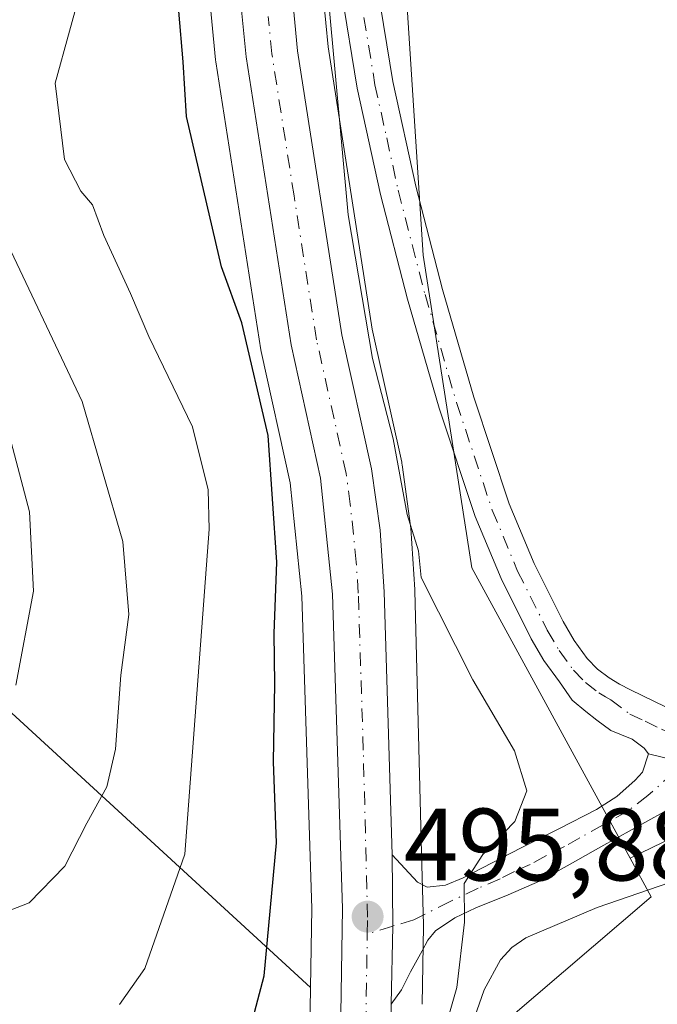
# Model space of a CAD drawing. Units: metres. Extents: x 556413 to 559852, y 4712468 to 4714810.
# Drawn here: x 559736 to 559798, y 4714512 to 4714608 of the extents above; entities that cross this region are included whole.
import ezdxf

# ---------------------------------------------------------------- set-up
doc = ezdxf.new("R2010")
doc.units = ezdxf.units.M
doc.header["$MEASUREMENT"] = 0
doc.linetypes.add('DGN Style 4', pattern=[2.6384748266838614, 1.318413404963828, -0.6592067024819142, 0.001648016756204785, -0.6592067024819142])
for name, color, linetype, lineweight in [('Carretera de calzada única Cxs', 7, 'Continuous', 13), ('Carretera de calzada única eje', 7, 'DGN Style 4', 0), ('Corriente natural lineal', 142, 'Continuous', 13), ('Cultivos herbáceos CxS', 92, 'Continuous', 0), ('Curva de nivel maestra', 30, 'Continuous', 30), ('Curva de nivel normal', 30, 'Continuous', 0), ('Huerta CxS', 92, 'Continuous', 0), ('Matorral CxS', 135, 'Continuous', 0), ('Núcleo urbano CxS', 7, 'Continuous', 0), ('Pista no pavimentada Cxs', 111, 'Continuous', 0), ('Pista no pavimentada eje', 91, 'DGN Style 4', 0), ('Punto de cota en terreno', 7, 'Continuous', 0), ('Rótulo de punto de cota en terreno', 7, 'Continuous', 0), ('Suelo desnudo CxS', 253, 'Continuous', 0)]:
    doc.layers.add(name, color=color, linetype=linetype, lineweight=lineweight)
doc.styles.add('Style-Arial', font='txt')

# ---------------------------------------------------------------- blocks, each defined once
blk = doc.blocks.new('*U14')
at = {"layer": 'Matorral CxS', "color": 135, "linetype": 'Continuous', "lineweight": 0}
blk.add_polyline3d([(559754.1344999997, 4714611.4067, 498.9502999999968), (559754.8744999999, 4714603.876700001, 498.7179000000033), (559754.8958999999, 4714603.707699999, 498.7023000000045), (559759.2807, 4714575.5985, 499.3628999999929), (559759.3108999999, 4714575.442500001, 499.3702000000048), (559762.1431, 4714562.633099999, 499.0678999999946), (559763.2648999998, 4714551.580499999, 498.3184000000037), (559764.2392999995, 4714521.1261, 497.7416999999987), (559764.1168999998, 4714513.4343, 497.8784000000014), (559673.1246999997, 4714597.0207, 544.2998999999982)], dxfattribs=at)
blk = doc.blocks.new('5PATER')
at = {"layer": 'Núcleo urbano CxS', "linetype": 'Continuous', "lineweight": 0}
h = blk.add_hatch(color=51, dxfattribs=at)
edge = h.paths.add_edge_path()
edge.add_ellipse((0, 0), major_axis=(-0.1095731443231308, -0.1110710700762829), ratio=0.9994222409660322, start_angle=0, end_angle=360)

msp = doc.modelspace()

# ---------------------------------------------------------------- linework, layer by layer
at = {"layer": 'Carretera de calzada única Cxs', "color": 7, "linetype": 'Continuous', "lineweight": 13, "extrusion": (0.9361509080324355, -0.01069784964130213, 0.3514356746306482), "elevation": 473770.2213842727, "flags": 128}
msp.add_lwpolyline([(4720614.940321337, -177314.085071011), (4720607.992953171, -177314.4549658517), (4720600.370015631, -177314.2458251938)], dxfattribs=at)
at = {"layer": 'Carretera de calzada única Cxs', "color": 7, "linetype": 'Continuous', "lineweight": 13}
for points in [[(559766.8800999997, 4714498.540100001, 495.9233999999997), (559767.2401000002, 4714521.1501, 496.1196000000054), (559766.2600999996, 4714551.780099999, 496.4429999999993), (559765.1101000002, 4714563.110099999, 496.6931999999942), (559762.2401000002, 4714576.090100001, 496.6870999999956), (559757.8601000002, 4714604.170100001, 496.6667000000016), (559757.1201, 4714611.700099999, 496.902700000006), (559756.8901000004, 4714619.340100001, 497.1897000000026), (559757.2401000002, 4714626.630100001, 497.2596999999951), (559758.0601000004, 4714633.8201, 497.340200000006), (559760.6901000004, 4714648.780099999, 497.795299999998), (559762.4001000002, 4714655.6601, 497.7234999999928), (559764.6700999998, 4714662.450099999, 497.9581999999937), (559774.2801000001, 4714684.220100001, 498.777900000001), (559777.9901000002, 4714691.710100001, 498.693299999999), (559782.3501000004, 4714698.940099999, 498.6276000000071), (559790.6601, 4714711.630100001, 498.5690000000032)], [(559766.8800999997, 4714498.540100001, 495.9233999999997), (559767.2401000002, 4714521.1501, 496.1196000000054), (559766.2600999996, 4714551.780099999, 496.4429999999993), (559765.1101000002, 4714563.110099999, 496.6931999999942), (559762.2401000002, 4714576.090100001, 496.6870999999956), (559757.8601000002, 4714604.170100001, 496.6667000000016), (559757.1201, 4714611.700099999, 496.902700000006), (559756.8901000004, 4714619.340100001, 497.1897000000026), (559757.2401000002, 4714626.630100001, 497.2596999999951), (559758.0601000004, 4714633.8201, 497.340200000006), (559760.6901000004, 4714648.780099999, 497.795299999998), (559762.4001000002, 4714655.6601, 497.7234999999928), (559764.6700999998, 4714662.450099999, 497.9581999999937), (559774.2801000001, 4714684.220100001, 498.777900000001), (559777.9901000002, 4714691.710100001, 498.693299999999), (559782.3501000004, 4714698.940099999, 498.6276000000071), (559790.6601, 4714711.630100001, 498.5690000000032)], [(559794.8101000004, 4714708.7501, 497.8571999999986), (559786.6201, 4714696.2401, 498.1628000000055), (559782.4200999998, 4714689.280099999, 498.2820000000065), (559781.7901, 4714687.9801, 498.2744999999995), (559778.8400999998, 4714682.0601, 498.0338000000047), (559774.0447000006, 4714671.201900001, 497.8801999999997), (559769.7801000001, 4714661.540100001, 497.569399999993), (559769.5362999998, 4714660.653899999, 497.5215000000026), (559767.2500999998, 4714654.2501, 497.2231999999931), (559765.6201, 4714647.6801, 496.9351000000024), (559763.0601000004, 4714633.1501, 496.5991000000067), (559762.2701000003, 4714626.220100001, 496.4155000000028), (559761.9401000004, 4714619.290100001, 496.2740000000049), (559762.1601, 4714612.030099999, 496.1010999999999), (559762.8701, 4714604.770099999, 496.1633000000002), (559767.1901000004, 4714577.0701, 495.6756000000024), (559770.0800999999, 4714564.0001, 495.2163), (559770.9001000002, 4714558.030099999, 495.3628999999929), (559771.3000999996, 4714552.030099999, 495.9128000000055), (559772.0800999999, 4714526.370100001, 496.1777000000002), (559772.1306999996, 4714519.421700001, 495.8313999999955), (559771.9700999996, 4714511.800100001, 496.0271999999969), (559771.7801000001, 4714499.220100001, 495.7376999999979)], [(559769.5362999998, 4714660.653899999, 497.5215000000026), (559767.2500999998, 4714654.2501, 497.2231999999931), (559765.6201, 4714647.6801, 496.9351000000024), (559763.0601000004, 4714633.1501, 496.5991000000067), (559762.2701000003, 4714626.220100001, 496.4155000000028), (559761.9401000004, 4714619.290100001, 496.2740000000049), (559762.1601, 4714612.030099999, 496.1010999999999), (559762.8701, 4714604.770099999, 496.1633000000002), (559767.1901000004, 4714577.0701, 495.6756000000024), (559770.0800999999, 4714564.0001, 495.2163), (559770.9001000002, 4714558.030099999, 495.3628999999929), (559771.3000999996, 4714552.030099999, 495.9128000000055), (559772.0800999999, 4714526.370100001, 496.1777000000002)]]:
    msp.add_polyline3d(points, dxfattribs=at)
at = {"layer": 'Carretera de calzada única eje', "color": 7, "linetype": 'DGN Style 4', "lineweight": 0, "extrusion": (-0.9993681764723991, 0.01618061950770894, 0.03164546423389714), "elevation": -483116.45249383, "flags": 128}
msp.add_lwpolyline([(-4722943.016869883, 15792.14760676187), (-4722953.118298401, 15792.3521091855), (-4722962.806925208, 15792.26846729404)], dxfattribs=at)
at = {"layer": 'Carretera de calzada única eje', "color": 7, "linetype": 'DGN Style 4', "lineweight": 0}
msp.add_polyline3d([(559769.6542999996, 4714518.667500001, 495.9146000000038), (559769.6801000005, 4714520.290100001, 495.920499999993), (559769.2701000003, 4714536.590100001, 495.9988000000012), (559768.7801000001, 4714551.9001, 495.9214999999967), (559768.5800999999, 4714554.9001, 495.8341999999975), (559768.0000999998, 4714560.5701, 495.8081999999995), (559767.5900999998, 4714563.550100001, 495.8785999999964), (559764.7200999996, 4714576.5801, 496.1108999999997), (559762.5201000003, 4714590.620100001, 496.1897999999928), (559760.3601000002, 4714604.470100001, 496.4750000000058), (559760.0100999996, 4714608.100099999, 496.4379000000045)], dxfattribs=at)
at = {"layer": 'Corriente natural lineal', "color": 142, "linetype": 'Continuous', "lineweight": 13}
msp.add_polyline3d([(559772.1529000001, 4714494.624700001, 494.6429999999964), (559773.8101000004, 4714496.220100001, 494.4885999999969), (559775.2200999996, 4714498.340100001, 494.2470999999932), (559778.9001000002, 4714507.0801, 494.1744999999937), (559781.0500999996, 4714513.200099999, 494.0820999999996), (559782.6300999997, 4714516.130100001, 493.7851999999984), (559783.7401000002, 4714517.350099999, 493.5948000000063), (559785.0900999998, 4714518.280099999, 493.2173000000039), (559792.0500999996, 4714521.2401, 491.983699999997), (559799.125, 4714523.688800001, 490.7856999999931)], dxfattribs=at)
at = {"layer": 'Cultivos herbáceos CxS', "color": 92, "linetype": 'Continuous', "lineweight": 0}
for points in [[(559783.1479000002, 4714510.1457, 492.7296999999963), (559797.3141000001, 4714522.2829, 490.8944000000047), (559795.2583, 4714526.0602, 491.4637999999978), (559808.0011999998, 4714532.2115, 490.0874999999942), (559826.0500999996, 4714537.9867, 490.1279000000068), (559823.8844999997, 4714563.977299999, 490.3910999999935), (559820.2753999997, 4714595.743100001, 490.7115999999951), (559819.5537, 4714619.567500001, 490.8784000000014), (559820.9978999998, 4714642.670100001, 491.1928000000044), (559827.4961000001, 4714670.826099999, 491.2033999999985), (559833.4686000003, 4714683.567100001, 491.3702999999951), (559834.3583000004, 4714580.138499999, 492.6986999999936), (559831.1158999996, 4714571.397299999, 491.9658000000054), (559831.1668999996, 4714567.957699999, 492.1587), (559831.7191000005, 4714530.372400001, 489.8647999999957), (559834.7912, 4714529.819700001, 489.8819999999978), (559835.7352, 4714420.084000001, 495.7599999999948)], [(559833.4686000003, 4714683.567100001, 491.3702999999951), (559827.4961000001, 4714670.826099999, 491.2033999999985), (559820.9978999998, 4714642.670100001, 491.1928000000044), (559819.5537, 4714619.567500001, 490.8784000000014), (559820.2753999997, 4714595.743100001, 490.7115999999951), (559823.8844999997, 4714563.977299999, 490.3910999999935), (559826.0500999996, 4714537.9867, 490.1279000000068), (559808.0011999998, 4714532.2115, 490.0874999999942), (559795.2583, 4714526.0602, 491.4637999999978)], [(559795.2583, 4714526.0602, 491.4637999999978), (559797.3141000001, 4714522.2829, 490.8944000000047), (559783.1479000002, 4714510.1457, 492.7296999999963), (559779.7499000002, 4714499.0737, 493.1823000000004), (559774.5861000001, 4714487.733899999, 493.9030000000057)]]:
    msp.add_polyline3d(points, dxfattribs=at)
at = {"layer": 'Curva de nivel maestra', "color": 30, "linetype": 'Continuous', "lineweight": 30, "elevation": 500, "flags": 128}
msp.add_lwpolyline([(559757.5999999996, 4714506.9301), (559759.6100000005, 4714514.590100001), (559760.8200000003, 4714527.540100001), (559760.5199999996, 4714535.450099999), (559760.6500000004, 4714543.040100001), (559760.5800000001, 4714547.960100001), (559760.8499999996, 4714554.920100001), (559760.0099999999, 4714567.2601), (559757.4400000004, 4714578.2601), (559755.4400000004, 4714583.710100001), (559752.0300000003, 4714598.370100001), (559751.7100000001, 4714603.6801), (559751.29, 4714608.630100001)], dxfattribs=at)
at = {"layer": 'Curva de nivel normal', "color": 30, "linetype": 'Continuous', "lineweight": 0, "flags": 128}
for points, elevation in [([(559742.0300000003, 4714611.800100001), (559739.2400000002, 4714601.620100001), (559740.1399999997, 4714594.1601), (559741.7300000004, 4714591.0801), (559742.8799999999, 4714589.7501), (559743.9900000002, 4714586.7601), (559746.5800000001, 4714581.120100001), (559748.3600000005, 4714576.920100001), (559752.6299999999, 4714568.110099999), (559754.1500000004, 4714561.950099999), (559754.2400000002, 4714558.120100001), (559751.8899999997, 4714526.4301), (559747.9900000002, 4714515.300100001), (559745.5, 4714511.770099999)], 505), ([(559765.8700000001, 4714609.790100001), (559767.79, 4714588.770099999), (559770.1500000004, 4714574.770099999), (559772.1799999997, 4714566.940099999), (559773.54, 4714559.5601), (559774.6399999997, 4714556.0001), (559774.9000000004, 4714553.420100001), (559779.9400000004, 4714543.440099999), (559783.9900000002, 4714536.5101), (559785.2100000001, 4714532.600099999), (559784.0499999998, 4714529.620100001), (559780.9100000003, 4714526.4101), (559779.0899999999, 4714523.5701), (559779.1200000001, 4714519.8201), (559778.3799999999, 4714513.4301), (559776.1500000004, 4714505.610099999)], 495), ([(559733.7599999999, 4714587.670100001), (559741.8799999999, 4714570.5701), (559745.8399999999, 4714556.940099999), (559746.4100000003, 4714549.8101), (559745.6299999999, 4714543.890100001), (559745.1299999999, 4714536.6801), (559744.2699999996, 4714533.0001), (559742.3300000001, 4714529.460100001), (559740.1699999999, 4714525.280099999), (559736.7100000001, 4714521.690099999), (559731.1399999997, 4714519.540100001)], 510), ([(559734.6200000001, 4714567.8301), (559736.7300000004, 4714559.8101), (559737.1200000001, 4714552.0801), (559735.4000000004, 4714542.9101)], 515)]:
    msp.add_lwpolyline(points, dxfattribs=dict(at, elevation=elevation))
at = {"layer": 'Huerta CxS', "color": 92, "linetype": 'Continuous', "lineweight": 0}
for points in [[(559832.8989000004, 4714749.7929, 497.2688999999955), (559833.4686000003, 4714683.567100001, 491.3702999999951), (559827.4961000001, 4714670.826099999, 491.2033999999985), (559820.9978999998, 4714642.670100001, 491.1928000000044), (559819.5537, 4714619.567500001, 490.8784000000014), (559820.2753999997, 4714595.743100001, 490.7115999999951), (559823.8844999997, 4714563.977299999, 490.3910999999935), (559826.0500999996, 4714537.9867, 490.1279000000068), (559808.0011999998, 4714532.2115, 490.0874999999942), (559795.2583, 4714526.0602, 491.4637999999978), (559779.8517000005, 4714554.369700001, 492.3813999999985), (559775.1140999999, 4714584.829600001, 493.0479999999953), (559772.1266999999, 4714631.197100001, 494.2445000000008), (559781.3989000004, 4714669.5713, 496.6159000000043), (559793.2030999997, 4714700.818299999, 497.1975999999996), (559793.6793000001, 4714701.545800001, 497.1619999999967), (559797.2717000004, 4714707.033100001, 497.6208000000043)], [(559793.2030999997, 4714700.818299999, 497.1975999999996), (559781.3989000004, 4714669.5713, 496.6159000000043), (559772.1266999999, 4714631.197100001, 494.2445000000008), (559775.1140999999, 4714584.829600001, 493.0479999999953), (559779.8517000005, 4714554.369700001, 492.3813999999985), (559795.2583, 4714526.0602, 491.4637999999978)], [(559833.4686000003, 4714683.567100001, 491.3702999999951), (559827.4961000001, 4714670.826099999, 491.2033999999985), (559820.9978999998, 4714642.670100001, 491.1928000000044), (559819.5537, 4714619.567500001, 490.8784000000014), (559820.2753999997, 4714595.743100001, 490.7115999999951), (559823.8844999997, 4714563.977299999, 490.3910999999935), (559826.0500999996, 4714537.9867, 490.1279000000068), (559808.0011999998, 4714532.2115, 490.0874999999942), (559795.2583, 4714526.0602, 491.4637999999978)]]:
    msp.add_polyline3d(points, dxfattribs=at)
at = {"layer": 'Matorral CxS', "color": 135, "linetype": 'Continuous', "lineweight": 0}
for points in [[(559443.2342999997, 4714806.876599999, 603.4994000000006), (559437.0411, 4714799.253900001, 602.4134000000049), (559426.3526999997, 4714785.631899999, 599.6652000000031), (559443.9785000002, 4714765.184699999, 599.726999999999), (559475.7059000004, 4714737.332900001, 598.1633000000002), (559504.6149000004, 4714726.4045, 601.2314999999944), (559529.2921000002, 4714723.936100001, 597.7409999999945), (559568.7753, 4714698.200300001, 583.5963999999949), (559599.7987000002, 4714674.579700001, 571.2344000000012), (559639.2821000004, 4714640.735300001, 557.7814000000071), (559673.1246999997, 4714597.0207, 544.2998999999982), (559764.1168999998, 4714513.4343, 497.8784000000014)], [(559793.2030999997, 4714700.818299999, 497.1975999999996), (559781.3989000004, 4714669.5713, 496.6159000000043), (559772.1266999999, 4714631.197100001, 494.2445000000008), (559775.1140999999, 4714584.829600001, 493.0479999999953), (559779.8517000005, 4714554.369700001, 492.3813999999985), (559795.2583, 4714526.0602, 491.4637999999978)], [(559772.1266999999, 4714631.197100001, 494.2445000000008), (559775.1140999999, 4714584.829600001, 493.0479999999953), (559779.8517000005, 4714554.369700001, 492.3813999999985), (559795.2583, 4714526.0602, 491.4637999999978), (559797.3141000001, 4714522.2829, 490.8944000000047), (559783.1479000002, 4714510.1457, 492.7296999999963)], [(559774.9996999997, 4714511.7983, 495.860799999995), (559775.1299000002, 4714519.404300001, 495.6377999999968), (559775.1290999996, 4714519.5065, 495.6364999999933), (559774.9490999999, 4714526.576500001, 495.7370999999985), (559774.2991000004, 4714552.1065, 495.1022999999987), (559774.2934999998, 4714552.229699999, 495.0969999999944), (559773.8935000002, 4714558.229699999, 494.7663999999932), (559773.8721000003, 4714558.438300001, 494.7707999999984), (559773.0521, 4714564.408299999, 494.8742000000057), (559773.0345000001, 4714564.5211, 494.8708000000043), (559773.0093, 4714564.6479, 494.8699000000051), (559770.1397000002, 4714577.625700001, 494.6058000000049), (559765.8475000003, 4714605.147500001, 495.2140999999974), (559765.1557, 4714612.221700001, 495.4312000000064)], [(559765.1557, 4714612.221700001, 495.4312000000064), (559765.8475000003, 4714605.147500001, 495.2140999999974), (559770.1397000002, 4714577.625700001, 494.6058000000049), (559773.0093, 4714564.6479, 494.8699000000051), (559773.0345000001, 4714564.5211, 494.8708000000043), (559773.0521, 4714564.408299999, 494.8742000000057), (559773.8721000003, 4714558.438300001, 494.7707999999984), (559773.8935000002, 4714558.229699999, 494.7663999999932), (559774.2934999998, 4714552.229699999, 495.0969999999944), (559774.2991000004, 4714552.1065, 495.1022999999987), (559774.9490999999, 4714526.576500001, 495.7370999999985), (559775.1290999996, 4714519.5065, 495.6364999999933), (559775.1299000002, 4714519.404300001, 495.6377999999968), (559774.9996999997, 4714511.7983, 495.860799999995)], [(559754.1344999997, 4714611.4067, 498.9502999999968), (559754.8744999999, 4714603.876700001, 498.7179000000033), (559754.8958999999, 4714603.707699999, 498.7023000000045), (559759.2807, 4714575.5985, 499.3628999999929), (559759.3108999999, 4714575.442500001, 499.3702000000048), (559762.1431, 4714562.633099999, 499.0678999999946), (559763.2648999998, 4714551.580499999, 498.3184000000037), (559764.2392999995, 4714521.1261, 497.7416999999987), (559764.1168999998, 4714513.4343, 497.8784000000014)], [(559795.2583, 4714526.0602, 491.4637999999978), (559797.3141000001, 4714522.2829, 490.8944000000047), (559783.1479000002, 4714510.1457, 492.7296999999963), (559779.7499000002, 4714499.0737, 493.1823000000004), (559774.5861000001, 4714487.733899999, 493.9030000000057)]]:
    msp.add_polyline3d(points, dxfattribs=at)
at = {"layer": 'Núcleo urbano CxS', "color": 7, "linetype": 'Continuous', "lineweight": 0, "extrusion": (-0.001157799484328484, -0.07276781170301524, 0.9973482366156311), "elevation": -343216.3623200815, "flags": 128}
msp.add_lwpolyline([(484690.7403256558, 4710334.430964033), (484690.7403256559, 4710328.040210637)], dxfattribs=at)
at = {"layer": 'Núcleo urbano CxS', "color": 7, "linetype": 'Continuous', "lineweight": 0}
for points in [[(559765.1557, 4714612.221700001, 495.4312000000064), (559765.8475000003, 4714605.147500001, 495.2140999999974), (559770.1397000002, 4714577.625700001, 494.6058000000049), (559773.0093, 4714564.6479, 494.8699000000051), (559773.0345000001, 4714564.5211, 494.8708000000043), (559773.0521, 4714564.408299999, 494.8742000000057), (559773.8721000003, 4714558.438300001, 494.7707999999984), (559773.8935000002, 4714558.229699999, 494.7663999999932), (559774.2934999998, 4714552.229699999, 495.0969999999944), (559774.2991000004, 4714552.1065, 495.1022999999987), (559774.9490999999, 4714526.576500001, 495.7370999999985), (559775.1290999996, 4714519.5065, 495.6364999999933), (559775.1299000002, 4714519.404300001, 495.6377999999968), (559774.9996999997, 4714511.7983, 495.860799999995)], [(559765.1557, 4714612.221700001, 495.4312000000064), (559765.8475000003, 4714605.147500001, 495.2140999999974), (559770.1397000002, 4714577.625700001, 494.6058000000049), (559773.0093, 4714564.6479, 494.8699000000051), (559773.0345000001, 4714564.5211, 494.8708000000043), (559773.0521, 4714564.408299999, 494.8742000000057), (559773.8721000003, 4714558.438300001, 494.7707999999984), (559773.8935000002, 4714558.229699999, 494.7663999999932), (559774.2934999998, 4714552.229699999, 495.0969999999944), (559774.2991000004, 4714552.1065, 495.1022999999987), (559774.9490999999, 4714526.576500001, 495.7370999999985), (559775.1290999996, 4714519.5065, 495.6364999999933), (559775.1299000002, 4714519.404300001, 495.6377999999968), (559774.9996999997, 4714511.7983, 495.860799999995)], [(559764.0154999997, 4714507.0613, 497.4133000000002), (559764.1168999998, 4714513.4343, 497.8784000000014), (559764.2392999995, 4714521.1261, 497.7416999999987), (559763.2648999998, 4714551.580499999, 498.3184000000037), (559762.1431, 4714562.633099999, 499.0678999999946), (559759.3108999999, 4714575.442500001, 499.3702000000048), (559759.2807, 4714575.5985, 499.3628999999929), (559754.8958999999, 4714603.707699999, 498.7023000000045), (559754.8744999999, 4714603.876700001, 498.7179000000033), (559754.1344999997, 4714611.4067, 498.9502999999968)], [(559754.1344999997, 4714611.4067, 498.9502999999968), (559754.8744999999, 4714603.876700001, 498.7179000000033), (559754.8958999999, 4714603.707699999, 498.7023000000045), (559759.2807, 4714575.5985, 499.3628999999929), (559759.3108999999, 4714575.442500001, 499.3702000000048), (559762.1431, 4714562.633099999, 499.0678999999946), (559763.2648999998, 4714551.580499999, 498.3184000000037), (559764.2392999995, 4714521.1261, 497.7416999999987), (559764.1168999998, 4714513.4343, 497.8784000000014)]]:
    msp.add_polyline3d(points, dxfattribs=at)
at = {"layer": 'Pista no pavimentada Cxs', "color": 111, "linetype": 'Continuous', "lineweight": 0, "extrusion": (0.03922447233566769, -0.009481042977518851, 0.9991854435459151), "elevation": -22250.79881958897, "flags": 128}
msp.add_lwpolyline([(4714090.710727856, 563097.1688642018), (4714090.710727856, 563087.5341436844)], dxfattribs=at)
msp.add_lwpolyline([(4714090.710727856, 563097.1688642018), (4714090.710727856, 563087.5341436844)], dxfattribs=at)
at = {"layer": 'Pista no pavimentada Cxs', "color": 111, "linetype": 'Continuous', "lineweight": 0, "extrusion": (0.9361509080324355, -0.01069784964130213, 0.3514356746306482), "elevation": 473770.2213842727, "flags": 128}
msp.add_lwpolyline([(4720614.940321337, -177314.085071011), (4720607.992953171, -177314.4549658517), (4720600.370015631, -177314.2458251938)], dxfattribs=at)
at = {"layer": 'Pista no pavimentada Cxs', "color": 111, "linetype": 'Continuous', "lineweight": 0}
for points in [[(559806.4074999997, 4714533.9583, 490.188599999994), (559797.0500999996, 4714536.220100001, 490.5773999999947), (559796.6467000004, 4714536.757900001, 490.5599999999977), (559795.4537000004, 4714537.662500001, 490.547900000005), (559793.3898999998, 4714538.509099999, 490.6089999999967), (559792.0141000003, 4714539.5145, 490.7111000000005), (559790.9559000004, 4714540.361099999, 490.8426999999938), (559789.6303000003, 4714541.458100001, 490.8892999999953), (559788.4001000002, 4714543.2401, 490.8077000000048), (559786.8701, 4714545.3301, 490.9824999999983), (559785.6401000004, 4714547.450099999, 491.0733999999939), (559782.7100999998, 4714553.3101, 491.1821999999956), (559780.1801000005, 4714559.370100001, 491.7743000000046), (559776.6700999998, 4714569.940099999, 492.1318000000028), (559773.5900999998, 4714580.550100001, 492.8680000000023), (559770.9600999998, 4714590.7601, 493.6765000000014), (559768.6801000005, 4714601.130100001, 494.2174999999989), (559767.1501000002, 4714610.5101, 494.4704999999958)], [(559797.0500999996, 4714536.220100001, 490.5773999999947), (559796.6467000004, 4714536.757900001, 490.5599999999977), (559795.4537000004, 4714537.662500001, 490.547900000005), (559793.3898999998, 4714538.509099999, 490.6089999999967), (559792.0141000003, 4714539.5145, 490.7111000000005), (559790.9559000004, 4714540.361099999, 490.8426999999938), (559789.6303000003, 4714541.458100001, 490.8892999999953), (559788.4001000002, 4714543.2401, 490.8077000000048), (559786.8701, 4714545.3301, 490.9824999999983), (559785.6401000004, 4714547.450099999, 491.0733999999939), (559782.7100999998, 4714553.3101, 491.1821999999956), (559780.1801000005, 4714559.370100001, 491.7743000000046), (559776.6700999998, 4714569.940099999, 492.1318000000028), (559773.5900999998, 4714580.550100001, 492.8680000000023), (559770.9600999998, 4714590.7601, 493.6765000000014), (559768.6801000005, 4714601.130100001, 494.2174999999989), (559767.1501000002, 4714610.5101, 494.4704999999958)], [(559770.6401000004, 4714610.9301, 493.7455999999948), (559772.1300999997, 4714601.790100001, 493.1536999999954), (559774.3800999997, 4714591.5801, 493.147100000002), (559776.9801000003, 4714581.4801, 492.4869999999937), (559780.0301000001, 4714570.9901, 491.5182000000059), (559783.4801000003, 4714560.600099999, 491.3856999999989), (559785.9101, 4714554.780099999, 491.1503999999986), (559788.7401000002, 4714549.120100001, 490.8003999999929), (559789.8201000001, 4714547.2601, 490.8080999999948), (559791.0900999998, 4714545.520099999, 490.7679000000062), (559792.0900999998, 4714544.4901, 490.7078000000038), (559793.2200999996, 4714543.630100001, 490.6621000000014), (559794.2401000002, 4714543.0101, 490.6392000000051), (559795.2901, 4714542.460100001, 490.6174000000028), (559798.7200999996, 4714540.790100001, 490.5687000000034)], [(559770.6401000004, 4714610.9301, 493.7455999999948), (559772.1300999997, 4714601.790100001, 493.1536999999954), (559774.3800999997, 4714591.5801, 493.147100000002), (559776.9801000003, 4714581.4801, 492.4869999999937), (559780.0301000001, 4714570.9901, 491.5182000000059), (559783.4801000003, 4714560.600099999, 491.3856999999989), (559785.9101, 4714554.780099999, 491.1503999999986), (559788.7401000002, 4714549.120100001, 490.8003999999929), (559789.8201000001, 4714547.2601, 490.8080999999948), (559791.0900999998, 4714545.520099999, 490.7679000000062), (559792.0900999998, 4714544.4901, 490.7078000000038), (559793.2200999996, 4714543.630100001, 490.6621000000014), (559794.2401000002, 4714543.0101, 490.6392000000051), (559795.2901, 4714542.460100001, 490.6174000000028), (559798.7200999996, 4714540.790100001, 490.5687000000034), (559802.2500999998, 4714539.340100001, 490.4272999999957), (559803.7500999998, 4714538.870100001, 490.3467999999993), (559805.2701000003, 4714538.5101, 490.2648999999947), (559806.4501, 4714538.270099999, 490.2007000000012), (559807.6401000004, 4714538.0601, 490.1373000000021), (559808.7801000001, 4714537.870100001, 490.0856000000058), (559809.1911000004, 4714537.8815, 490.0743999999977)], [(559798.5201000003, 4714530.550100001, 490.7387000000017), (559795.4700999996, 4714528.860099999, 491.1965999999957), (559792.4301000005, 4714527.1601, 491.8720999999932), (559789.4401000004, 4714525.4801, 492.4474999999948), (559786.4301000005, 4714523.800100001, 493.1165000000037), (559783.3701, 4714522.460100001, 493.8055000000023), (559780.2301000003, 4714521.220100001, 494.5078000000067), (559778.1901000004, 4714520.2401, 495.1444000000047), (559776.3101000004, 4714518.950099999, 495.5396999999939), (559775.5701000001, 4714518.040100001, 495.6266000000033), (559775.0201000003, 4714517.0001, 495.6811000000016), (559773.8636999996, 4714514.961100001, 495.8013000000064), (559772.9901000002, 4714513.210100001, 495.9428000000044), (559771.9700999996, 4714511.800100001, 496.0271999999969), (559772.1306999996, 4714519.421700001, 495.8313999999955), (559772.0800999999, 4714526.370100001, 496.1777000000002), (559773.3101000004, 4714525.050100001, 496.0923999999941), (559774.5401, 4714523.720100001, 495.8484999999928), (559775.4801000003, 4714523.220100001, 495.6760999999969), (559777.2801000001, 4714523.4101, 495.6288999999961), (559779.0000999998, 4714524.140100001, 495.430600000007), (559781.8300999999, 4714525.590100001, 494.8368000000046), (559784.6501000002, 4714527.050100001, 494.0427000000054), (559788.3201000001, 4714528.9101, 492.8502000000008), (559791.9801000003, 4714530.780099999, 491.6775000000052), (559793.9700999996, 4714532.0701, 491.1880999999995), (559795.7701000003, 4714533.640100001, 490.8607000000048), (559796.4700999996, 4714534.420100001, 490.7397999999957), (559797.0500999996, 4714536.220100001, 490.5773999999947), (559806.4074999997, 4714533.9583, 490.188599999994)], [(559772.0800999999, 4714526.370100001, 496.1777000000002), (559773.3101000004, 4714525.050100001, 496.0923999999941), (559774.5401, 4714523.720100001, 495.8484999999928), (559775.4801000003, 4714523.220100001, 495.6760999999969), (559777.2801000001, 4714523.4101, 495.6288999999961), (559779.0000999998, 4714524.140100001, 495.430600000007), (559781.8300999999, 4714525.590100001, 494.8368000000046), (559784.6501000002, 4714527.050100001, 494.0427000000054), (559788.3201000001, 4714528.9101, 492.8502000000008), (559791.9801000003, 4714530.780099999, 491.6775000000052), (559793.9700999996, 4714532.0701, 491.1880999999995), (559795.7701000003, 4714533.640100001, 490.8607000000048), (559796.4700999996, 4714534.420100001, 490.7397999999957), (559797.0500999996, 4714536.220100001, 490.5773999999947)], [(559798.5201000003, 4714530.550100001, 490.7387000000017), (559795.4700999996, 4714528.860099999, 491.1965999999957), (559792.4301000005, 4714527.1601, 491.8720999999932), (559789.4401000004, 4714525.4801, 492.4474999999948), (559786.4301000005, 4714523.800100001, 493.1165000000037), (559783.3701, 4714522.460100001, 493.8055000000023), (559780.2301000003, 4714521.220100001, 494.5078000000067), (559778.1901000004, 4714520.2401, 495.1444000000047), (559776.3101000004, 4714518.950099999, 495.5396999999939), (559775.5701000001, 4714518.040100001, 495.6266000000033), (559775.0201000003, 4714517.0001, 495.6811000000016), (559773.8636999996, 4714514.961100001, 495.8013000000064), (559772.9901000002, 4714513.210100001, 495.9428000000044), (559771.9700999996, 4714511.800100001, 496.0271999999969)]]:
    msp.add_polyline3d(points, dxfattribs=at)
at = {"layer": 'Pista no pavimentada eje', "color": 91, "linetype": 'DGN Style 4', "lineweight": 0}
for points in [[(559768.8951000003, 4714610.720100001, 494.0739999999933), (559770.4051000001, 4714601.460100001, 493.6888000000035), (559771.5450999998, 4714596.2751, 493.5239000000002), (559772.6700999998, 4714591.170100001, 493.2838999999949), (559775.2851, 4714581.015100001, 492.6567000000068), (559776.8101000004, 4714575.770099999, 492.1891999999935), (559778.3501000004, 4714570.465100001, 491.710500000001), (559781.8300999999, 4714559.985099999, 491.4401999999973), (559784.3101000004, 4714554.045100001, 491.1356999999989), (559787.1901000004, 4714548.2851, 490.8172999999952), (559788.3450999996, 4714546.295100001, 490.7921999999963), (559789.7451, 4714544.380100001, 490.7657000000036), (559790.9200999998, 4714543.170100001, 490.6962000000058), (559792.2351000002, 4714542.170100001, 490.6114999999991), (559792.8651000002, 4714541.790100001, 490.5985999999976), (559793.3750999998, 4714541.4801, 490.6015000000043), (559795.2421000004, 4714540.0965, 490.5861000000005), (559796.7237, 4714539.408700001, 490.5534999999945), (559798.3113000002, 4714538.614900001, 490.4925999999978), (559801.1687000003, 4714537.344900001, 490.3524000000034)], [(559799.5283000004, 4714534.3815, 490.5372999999963), (559796.9883000003, 4714532.1591, 490.8347000000067), (559795.0207000002, 4714530.6317, 491.1603000000032), (559790.3750999998, 4714528.0351, 492.3352000000014), (559788.8800999997, 4714527.1951, 492.6799000000028), (559787.0450999998, 4714526.265100001, 493.1010999999999), (559785.5401, 4714525.425100001, 493.5448999999935), (559784.0100999996, 4714524.755100001, 493.9594999999972), (559782.6001000004, 4714524.0251, 494.2785000000004), (559780.4518999998, 4714523.108899999, 494.700800000006), (559777.7351000002, 4714521.825099999, 495.2320000000037), (559774.1810999997, 4714520.041099999, 495.672900000005), (559772.1306999996, 4714519.421700001, 495.8313999999955), (559769.6542999996, 4714518.667500001, 495.9146000000038)]]:
    msp.add_polyline3d(points, dxfattribs=at)
at = {"layer": 'Suelo desnudo CxS', "color": 253, "linetype": 'Continuous', "lineweight": 0, "extrusion": (-0.001157799484328484, -0.07276781170301524, 0.9973482366156311), "elevation": -343216.3623200815, "flags": 128}
msp.add_lwpolyline([(484690.7403256558, 4710334.430964033), (484690.7403256559, 4710328.040210637)], dxfattribs=at)
at = {"layer": 'Suelo desnudo CxS', "color": 253, "linetype": 'Continuous', "lineweight": 0}
for points in [[(559443.2342999997, 4714806.876599999, 603.4994000000006), (559437.0411, 4714799.253900001, 602.4134000000049), (559426.3526999997, 4714785.631899999, 599.6652000000031), (559443.9785000002, 4714765.184699999, 599.726999999999), (559475.7059000004, 4714737.332900001, 598.1633000000002), (559504.6149000004, 4714726.4045, 601.2314999999944), (559529.2921000002, 4714723.936100001, 597.7409999999945), (559568.7753, 4714698.200300001, 583.5963999999949), (559599.7987000002, 4714674.579700001, 571.2344000000012), (559639.2821000004, 4714640.735300001, 557.7814000000071), (559673.1246999997, 4714597.0207, 544.2998999999982), (559764.1168999998, 4714513.4343, 497.8784000000014)], [(559639.2821000004, 4714640.735300001, 557.7814000000071), (559673.1246999997, 4714597.0207, 544.2998999999982), (559764.1168999998, 4714513.4343, 497.8784000000014), (559764.0154999997, 4714507.0613, 497.4133000000002), (559759.0434999998, 4714498.647299999, 497.0387000000047), (559735.8086999999, 4714501.678300001, 500.2198999999965), (559705.5025000004, 4714508.750299999, 505.5038000000059), (559674.1858999999, 4714518.853499999, 510.751099999994), (559653.1549000005, 4714524.5231, 512.8671999999933), (559625.7578999996, 4714528.948899999, 513.885500000004)]]:
    msp.add_polyline3d(points, dxfattribs=at)

# ---------------------------------------------------------------- block references
at = {"layer": 'Matorral CxS', "color": 135, "linetype": 'Continuous', "lineweight": 0}
msp.add_blockref('*U14', (0, 0), dxfattribs=at)
at = {"layer": 'Punto de cota en terreno', "color": 7, "linetype": 'Continuous', "lineweight": 0, "xscale": 10, "yscale": 10, "zscale": 10}
msp.add_blockref('5PATER', (559769.6900000004, 4714520.350000001, 495.8800000000047), dxfattribs=at)

# ---------------------------------------------------------------- texts
at = {"layer": 'Rótulo de punto de cota en terreno', "color": 7, "linetype": 'Continuous', "lineweight": 0, "style": 'Style-Arial'}
msp.add_text('495,88', height=7.000000000000002, dxfattribs=at).set_placement((559773.2177999998, 4714523.877800001))

doc.saveas('drawing.dxf')
